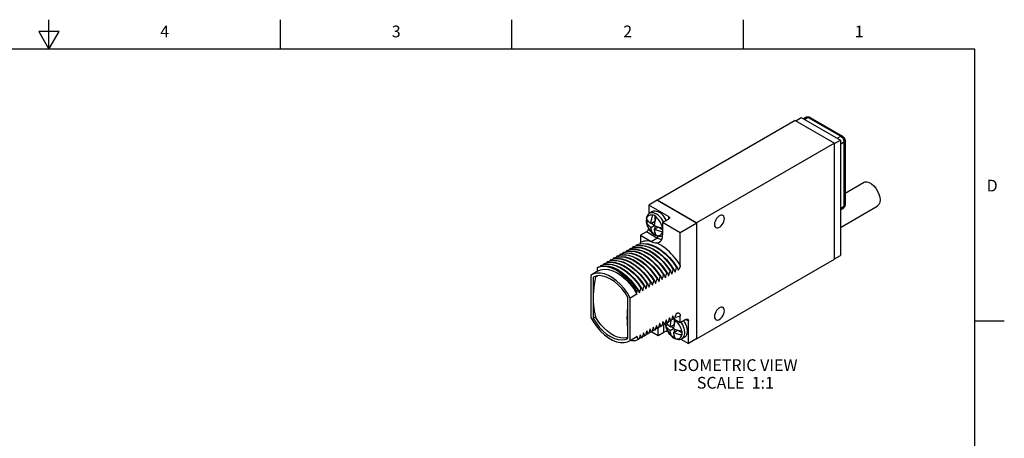
# Model space of a CAD drawing. Units: inches. Extents: x 0.4 to 16.6, y 0.6 to 10.4.
# Drawn here: x 8.3 to 16.6, y 6.8 to 10.4 of the extents above; entities that cross this region are included whole.
import ezdxf

# ---------------------------------------------------------------- set-up
doc = ezdxf.new("R2010")
doc.units = ezdxf.units.IN
doc.header["$LTSCALE"] = 0.935
doc.header["$MEASUREMENT"] = 0
doc.layers.get('0').update_dxf_attribs({"linetype": 'CONTINUOUS'})
for name, color, linetype in [('02___PRT_ALL_AXES', 7, 'CONTINUOUS'), ('AXIS', 7, 'CONTINUOUS'), ('AXIS_COSMETIC_THREADS', 7, 'CONTINUOUS'), ('NOTES', 7, 'CONTINUOUS')]:
    doc.layers.add(name, color=color, linetype=linetype)
doc.styles.add('TEXTSTYLE_2', font='txt', dxfattribs={"width": 0.8})

msp = doc.modelspace()

# ---------------------------------------------------------------- linework, layer by layer
at = {"color": 2, "linetype": 'CONTINUOUS'}
for p, q in [((8.5, 10.112), (8.5, 10.362)), ((10.47, 10.112), (10.47, 10.362)), ((12.44, 10.112), (12.44, 10.362)), ((14.41, 10.112), (14.41, 10.362)), ((8.4134, 10.262), (8.5, 10.112)), ((8.5866, 10.262), (8.4134, 10.262)), ((8.5, 10.112), (8.5866, 10.262)), ((16.38, 10.112), (0.62, 10.112)), ((16.38, 0.887), (16.38, 10.112)), ((16.38, 7.7995), (16.63, 7.7995))]:
    msp.add_line(p, q, dxfattribs=at)
at = {"color": 7, "linetype": 'CONTINUOUS'}
for p, q in [((14.8514, 9.5039), (13.6776, 8.8262)), ((14.8514, 9.5039), (15.1851, 9.3112)), ((14.8549, 9.5019), (14.9009, 9.5284)), ((14.9009, 9.5284), (15.2346, 9.3357)), ((14.9767, 9.5307), (15.2524, 9.3715)), ((15.1851, 9.3112), (14.0113, 8.6336)), ((15.1851, 9.3072), (15.2346, 9.3357)), ((15.1851, 8.3233), (15.1851, 9.3112)), ((15.2346, 9.3357), (15.2346, 8.3559)), ((15.2745, 9.3333), (15.2745, 8.7862)), ((14.0127, 8.6303), (13.6762, 8.8246)), ((13.6776, 8.8262), (13.6776, 8.8238)), ((13.6776, 8.8262), (14.0113, 8.6336)), ((13.6055, 8.7838), (13.6055, 8.7104)), ((13.7716, 8.6879), (13.6055, 8.7838)), ((13.6367, 8.7296), (13.6134, 8.7162)), ((13.5835, 8.6496), (13.5854, 8.6339)), ((13.5837, 8.648), (13.585, 8.6364)), ((13.585, 8.6364), (13.601, 8.6457)), ((13.5852, 8.6358), (13.585, 8.6364)), ((13.6224, 8.627), (13.6564, 8.6466)), ((13.6564, 8.6931), (13.6564, 8.6466)), ((13.7221, 8.6348), (13.7716, 8.6634)), ((14.0113, 8.6336), (14.0113, 8.6311)), ((13.5842, 8.5552), (13.5347, 8.5266)), ((13.6224, 8.5944), (13.6507, 8.6107)), ((13.6281, 8.6303), (13.6513, 8.6169)), ((13.6314, 8.5487), (13.6432, 8.5384)), ((13.6401, 8.5409), (13.6561, 8.5502)), ((13.6507, 8.578), (13.6846, 8.5976)), ((13.6564, 8.6081), (13.6564, 8.5813)), ((13.6846, 8.5976), (13.7221, 8.576)), ((14.0127, 8.6303), (13.8713, 8.5486)), ((13.8713, 8.2722), (13.8713, 8.5486)), ((14.0127, 7.6472), (14.0127, 8.6303)), ((13.5347, 8.5266), (13.5347, 8.4665)), ((13.5347, 8.5266), (13.6241, 8.475)), ((13.6245, 8.4747), (13.6241, 8.475)), ((13.6394, 8.5417), (13.6388, 8.5425)), ((13.6401, 8.5409), (13.6394, 8.5417)), ((13.6432, 8.5384), (13.6559, 8.5299)), ((13.6495, 8.534), (13.6543, 8.5311)), ((13.6637, 8.5264), (13.6684, 8.5246)), ((13.3869, 8.3796), (13.3849, 8.373)), ((13.3904, 8.3816), (13.3869, 8.3796)), ((13.4145, 8.3955), (13.4125, 8.3889)), ((13.418, 8.3975), (13.4145, 8.3955)), ((13.4421, 8.4114), (13.44, 8.4049)), ((13.4456, 8.4135), (13.4421, 8.4114)), ((13.4696, 8.4273), (13.4676, 8.4208)), ((13.4732, 8.4294), (13.4696, 8.4273)), ((13.4972, 8.4433), (13.4952, 8.4367)), ((13.5007, 8.4453), (13.4972, 8.4433)), ((13.249, 8.3), (13.247, 8.2934)), ((13.2525, 8.302), (13.249, 8.3)), ((13.2766, 8.3159), (13.2746, 8.3093)), ((13.2801, 8.3179), (13.2766, 8.3159)), ((13.3042, 8.3318), (13.3021, 8.3253)), ((13.3077, 8.3339), (13.3042, 8.3318)), ((13.3317, 8.3477), (13.3297, 8.3412)), ((13.3353, 8.3498), (13.3317, 8.3477)), ((13.3593, 8.3637), (13.3573, 8.3571)), ((13.3629, 8.3657), (13.3593, 8.3637)), ((14.0113, 7.6456), (15.1851, 8.3233)), ((15.1851, 8.3274), (15.2346, 8.3559)), ((13.1728, 8.2234), (13.1163, 8.1908)), ((13.167, 8.2526), (13.1838, 8.2591)), ((13.1698, 8.2542), (13.167, 8.2526)), ((13.167, 8.2201), (13.167, 8.2526)), ((13.1698, 8.2542), (13.1995, 8.2641)), ((13.1838, 8.2591), (13.2017, 8.2631)), ((13.1939, 8.2681), (13.1918, 8.2616)), ((13.1974, 8.2702), (13.1939, 8.2681)), ((13.1995, 8.2641), (13.2322, 8.267)), ((13.2214, 8.284), (13.2194, 8.2775)), ((13.225, 8.2861), (13.2214, 8.284)), ((13.7851, 8.2208), (13.7887, 8.2229)), ((13.8127, 8.2368), (13.8162, 8.2388)), ((13.8258, 8.2185), (13.829, 8.2134)), ((13.829, 8.2134), (13.8283, 8.213)), ((13.8403, 8.2527), (13.8438, 8.2547)), ((13.1163, 8.1908), (13.1105, 8.1872)), ((13.1105, 8.1872), (13.1105, 7.8258)), ((13.1303, 8.17), (13.1303, 7.8201)), ((13.1503, 8.1734), (13.1705, 8.1816)), ((13.1629, 8.1807), (13.1503, 8.1734)), ((13.6472, 8.1412), (13.6508, 8.1433)), ((13.6748, 8.1572), (13.6783, 8.1592)), ((13.6879, 8.1389), (13.6911, 8.1338)), ((13.6911, 8.1338), (13.6904, 8.1333)), ((13.7024, 8.1731), (13.7059, 8.1751)), ((13.7155, 8.1548), (13.7187, 8.1497)), ((13.7187, 8.1497), (13.718, 8.1493)), ((13.73, 8.189), (13.7335, 8.191)), ((13.743, 8.1707), (13.7462, 8.1656)), ((13.7462, 8.1656), (13.7455, 8.1652)), ((13.7575, 8.2049), (13.7611, 8.207)), ((13.7706, 8.1867), (13.7738, 8.1815)), ((13.7738, 8.1815), (13.7731, 8.1811)), ((13.7982, 8.2026), (13.8014, 8.1974)), ((13.8014, 8.1974), (13.8007, 8.197)), ((13.4758, 8.071), (13.5036, 8.0255)), ((13.5093, 8.0616), (13.5129, 8.0637)), ((13.5369, 8.0775), (13.5405, 8.0796)), ((13.55, 8.0593), (13.5532, 8.0541)), ((13.5532, 8.0541), (13.5525, 8.0537)), ((13.5645, 8.0935), (13.568, 8.0955)), ((13.5776, 8.0752), (13.5808, 8.0701)), ((13.5808, 8.0701), (13.5801, 8.0697)), ((13.5921, 8.1094), (13.5956, 8.1114)), ((13.6051, 8.0911), (13.6084, 8.086)), ((13.6084, 8.086), (13.6076, 8.0856)), ((13.6197, 8.1253), (13.6232, 8.1274)), ((13.6327, 8.107), (13.6359, 8.1019)), ((13.6359, 8.1019), (13.6352, 8.1015)), ((13.6603, 8.123), (13.6635, 8.1178)), ((13.6635, 8.1178), (13.6628, 8.1174)), ((13.4273, 7.6487), (13.4273, 7.9985)), ((13.5036, 8.0255), (13.4471, 7.9929)), ((13.4471, 7.6315), (13.4471, 7.9929)), ((13.5036, 8.0255), (13.5036, 8.0421)), ((13.5224, 8.0434), (13.5256, 8.0382)), ((13.5256, 8.0382), (13.5249, 8.0378)), ((13.1303, 7.8201), (13.1502, 7.8316)), ((13.7528, 7.808), (13.7521, 7.8076)), ((13.7924, 7.7981), (13.7704, 7.791)), ((13.7804, 7.8239), (13.7797, 7.8235)), ((13.796, 7.8001), (13.7924, 7.7981)), ((13.7957, 7.7973), (13.7987, 7.8071)), ((13.82, 7.814), (13.798, 7.8069)), ((13.808, 7.8398), (13.8073, 7.8394)), ((13.8713, 7.7819), (13.8173, 7.8131)), ((13.8235, 7.816), (13.82, 7.814)), ((13.8204, 7.8113), (13.8204, 7.7681)), ((13.8501, 7.8642), (13.8348, 7.8553)), ((13.8443, 7.8606), (13.8349, 7.8552)), ((13.8713, 7.7819), (13.8713, 7.842)), ((13.9208, 7.8105), (13.8713, 7.7819)), ((13.942, 7.6064), (13.942, 7.7983)), ((13.5874, 7.7125), (13.5866, 7.712)), ((13.6149, 7.7284), (13.6142, 7.728)), ((13.6545, 7.7184), (13.6325, 7.7114)), ((13.6425, 7.7443), (13.6418, 7.7439)), ((13.6581, 7.7205), (13.6545, 7.7184)), ((13.6821, 7.7344), (13.6601, 7.7273)), ((13.6701, 7.7602), (13.6694, 7.7598)), ((13.6857, 7.7364), (13.6821, 7.7344)), ((13.7097, 7.7503), (13.6877, 7.7432)), ((13.6977, 7.7761), (13.697, 7.7757)), ((13.7132, 7.7523), (13.7097, 7.7503)), ((13.7373, 7.7662), (13.7151, 7.7586)), ((13.7252, 7.7921), (13.7245, 7.7917)), ((13.7408, 7.7683), (13.7373, 7.7662)), ((13.7648, 7.7821), (13.7428, 7.775)), ((13.7476, 7.7766), (13.7475, 7.771)), ((13.7475, 7.771), (13.7494, 7.7554)), ((13.7478, 7.7766), (13.7478, 7.7694)), ((13.7478, 7.7694), (13.749, 7.7579)), ((13.749, 7.7579), (13.7651, 7.7671)), ((13.7492, 7.7572), (13.749, 7.7579)), ((13.7684, 7.7842), (13.7648, 7.7821)), ((13.7865, 7.7485), (13.8204, 7.7681)), ((13.7865, 7.7158), (13.8148, 7.7321)), ((13.7921, 7.7517), (13.8154, 7.7383)), ((13.8148, 7.6995), (13.8487, 7.7191)), ((13.8204, 7.7296), (13.8204, 7.7027)), ((13.8487, 7.7191), (13.8889, 7.6959)), ((13.4412, 7.6279), (13.4471, 7.6315)), ((13.4568, 7.6275), (13.4415, 7.6298)), ((13.4471, 7.6315), (13.5036, 7.6641)), ((13.4978, 7.6605), (13.4472, 7.6313)), ((13.5036, 7.6641), (13.4978, 7.6605)), ((13.5039, 7.6643), (13.5036, 7.6633)), ((13.5036, 7.6633), (13.5036, 7.6641)), ((13.5046, 7.6647), (13.5039, 7.6643)), ((13.5084, 7.6563), (13.5046, 7.6647)), ((13.5202, 7.6409), (13.5167, 7.6388)), ((13.5442, 7.6548), (13.5222, 7.6477)), ((13.5322, 7.6806), (13.5315, 7.6802)), ((13.5478, 7.6568), (13.5442, 7.6548)), ((13.5718, 7.6707), (13.5498, 7.6636)), ((13.5598, 7.6965), (13.5591, 7.6961)), ((13.5753, 7.6727), (13.5718, 7.6707)), ((13.5994, 7.6866), (13.5773, 7.6795)), ((13.6029, 7.6886), (13.5994, 7.6866)), ((13.627, 7.7025), (13.6049, 7.6954)), ((13.6305, 7.7046), (13.627, 7.7025)), ((13.6839, 7.6738), (13.7334, 7.7023)), ((13.7954, 7.6702), (13.8073, 7.6598)), ((13.8035, 7.6631), (13.8029, 7.664)), ((13.8042, 7.6624), (13.8035, 7.6631)), ((13.8042, 7.6624), (13.8202, 7.6716)), ((13.8073, 7.6598), (13.82, 7.6513)), ((13.8136, 7.6555), (13.8183, 7.6525)), ((13.8278, 7.6478), (13.8325, 7.646)), ((13.8786, 7.643), (13.942, 7.6064)), ((13.9108, 7.6606), (13.8875, 7.6471)), ((14.0106, 7.646), (14.0113, 7.6456)), ((14.0113, 7.6464), (14.0113, 7.6456))]:
    msp.add_line(p, q, dxfattribs=at)
at = {"color": 9, "linetype": 'CONTINUOUS'}
for p, q in [((14.9306, 9.5113), (14.9617, 9.5292)), ((14.9617, 9.5292), (15.2374, 9.37)), ((15.2063, 9.3521), (15.2374, 9.37)), ((15.2346, 9.3031), (15.2657, 9.321)), ((15.2657, 9.321), (15.2657, 8.774)), ((15.2346, 8.756), (15.2657, 8.774)), ((13.7716, 8.6879), (13.7716, 8.6634)), ((13.674, 8.5033), (13.5842, 8.5552)), ((13.6044, 8.5839), (13.5979, 8.5964)), ((13.6119, 8.5721), (13.6044, 8.5839)), ((13.6245, 8.4747), (13.674, 8.5033)), ((13.8443, 7.8606), (13.8501, 7.8642)), ((13.9208, 7.8105), (13.942, 7.7983)), ((13.7334, 7.7023), (13.7334, 7.7649)), ((13.7684, 7.7054), (13.7619, 7.7178)), ((13.7759, 7.6936), (13.7684, 7.7054))]:
    msp.add_line(p, q, dxfattribs=at)
at = {"color": 7, "linetype": 'CONTINUOUS'}
for points in [[(14.9417, 9.5312), (14.948, 9.5341), (14.955, 9.5355), (14.9622, 9.5355), (14.9695, 9.5339), (14.9767, 9.5307)], [(15.2524, 9.3715), (15.2598, 9.3661), (15.2661, 9.3589), (15.2707, 9.3508), (15.2736, 9.3421), (15.2745, 9.3333)], [(13.6134, 8.7162), (13.6046, 8.7098), (13.5969, 8.7014), (13.5907, 8.691), (13.5861, 8.6787)], [(13.6367, 8.7296), (13.6388, 8.7308), (13.6479, 8.7339), (13.658, 8.7348), (13.6688, 8.7334), (13.6801, 8.7299), (13.6917, 8.7242)], [(13.7536, 8.6529), (13.7525, 8.6553), (13.7446, 8.6697), (13.7355, 8.6833), (13.7255, 8.6958), (13.7146, 8.707), (13.7033, 8.7165), (13.6917, 8.7242)], [(15.2745, 8.7862), (15.2737, 8.7785), (15.2715, 8.7715), (15.268, 8.7652), (15.2632, 8.7599), (15.2574, 8.7557)], [(13.5861, 8.6787), (13.5837, 8.6647), (13.5835, 8.6496)], [(13.585, 8.6691), (13.5837, 8.659), (13.5837, 8.648)], [(13.585, 8.6691), (13.5853, 8.6681), (13.5857, 8.6671)], [(13.5857, 8.6345), (13.5854, 8.6351), (13.5852, 8.6358)], [(13.5854, 8.6339), (13.5892, 8.6182), (13.5948, 8.6028), (13.602, 8.5879), (13.6106, 8.5737), (13.6204, 8.5606), (13.6314, 8.5487)], [(13.5857, 8.6671), (13.5897, 8.6602), (13.5939, 8.6541), (13.5983, 8.6486)], [(13.6224, 8.5944), (13.6186, 8.5972), (13.6148, 8.6001), (13.6109, 8.6034), (13.6069, 8.607), (13.6027, 8.6112), (13.5983, 8.616), (13.5939, 8.6214), (13.5897, 8.6276), (13.5857, 8.6345)], [(13.5983, 8.6486), (13.6027, 8.6438), (13.6069, 8.6397), (13.6109, 8.636), (13.6148, 8.6328), (13.6186, 8.6298), (13.6224, 8.627)], [(13.6224, 8.627), (13.6229, 8.6319), (13.6235, 8.6375), (13.6244, 8.6436), (13.6256, 8.6505), (13.6271, 8.6581), (13.6291, 8.6665), (13.6316, 8.6758), (13.6348, 8.6862), (13.6388, 8.6978)], [(13.6388, 8.6978), (13.6392, 8.6988), (13.6397, 8.6999), (13.6401, 8.7009)], [(13.6543, 8.6944), (13.6495, 8.697), (13.6448, 8.6991), (13.6401, 8.7009)], [(13.6671, 8.6814), (13.6631, 8.6699), (13.6599, 8.6595), (13.6574, 8.6502), (13.6554, 8.6418), (13.6539, 8.6342), (13.6527, 8.6273), (13.6518, 8.6211), (13.6512, 8.6156), (13.6507, 8.6107)], [(13.6684, 8.6846), (13.6637, 8.6882), (13.659, 8.6915), (13.6543, 8.6944)], [(13.6684, 8.6846), (13.6677, 8.683), (13.6671, 8.6814)], [(13.7716, 8.6879), (13.7764, 8.6843), (13.7794, 8.6801), (13.7804, 8.6756)], [(13.7804, 8.6756), (13.7794, 8.6711), (13.7764, 8.6669), (13.7716, 8.6634)], [(13.5842, 8.5552), (13.5897, 8.5592), (13.5948, 8.5646), (13.5992, 8.571), (13.6026, 8.578), (13.6044, 8.584)], [(13.6388, 8.5425), (13.6348, 8.5494), (13.6316, 8.5562), (13.6291, 8.5626), (13.6271, 8.5687), (13.6256, 8.5746), (13.6244, 8.5801), (13.6235, 8.5852), (13.6229, 8.59), (13.6224, 8.5944)], [(13.6507, 8.6107), (13.6556, 8.6085), (13.6607, 8.6063), (13.6663, 8.6041), (13.6726, 8.6017), (13.6798, 8.5993), (13.6881, 8.5968), (13.6976, 8.5942), (13.7082, 8.5918), (13.7202, 8.5895)], [(13.6507, 8.578), (13.6512, 8.5737), (13.6518, 8.5689), (13.6527, 8.5637), (13.6539, 8.5582), (13.6554, 8.5524)], [(13.7202, 8.5569), (13.7082, 8.5591), (13.6976, 8.5616), (13.6881, 8.5641), (13.6798, 8.5666), (13.6726, 8.5691), (13.6663, 8.5714), (13.6607, 8.5736), (13.6556, 8.5758), (13.6507, 8.578)], [(13.6554, 8.5524), (13.6574, 8.5463), (13.6599, 8.5398), (13.6631, 8.5331), (13.6671, 8.5262)], [(13.7202, 8.5895), (13.7213, 8.5893), (13.7221, 8.5892)], [(13.7221, 8.5566), (13.7218, 8.5566), (13.7202, 8.5569)], [(13.5336, 8.4555), (13.534, 8.4572), (13.5347, 8.4665)], [(13.6245, 8.4747), (13.6356, 8.4689), (13.6466, 8.4646), (13.6576, 8.4622), (13.6682, 8.4614)], [(13.6401, 8.5409), (13.6448, 8.5373), (13.6495, 8.534)], [(13.6543, 8.5311), (13.659, 8.5285), (13.6637, 8.5264)], [(13.6559, 8.5299), (13.6684, 8.5238), (13.6808, 8.5199), (13.6927, 8.5184), (13.7038, 8.5189), (13.7141, 8.5214), (13.7217, 8.5249)], [(13.6671, 8.5262), (13.6675, 8.5256), (13.6679, 8.5251), (13.6684, 8.5246)], [(13.6682, 8.4614), (13.6814, 8.463), (13.6935, 8.4679)], [(13.6935, 8.4679), (13.7032, 8.4754), (13.7113, 8.4858), (13.7173, 8.4988), (13.7209, 8.514), (13.7221, 8.5311)], [(13.3869, 8.3796), (13.4166, 8.3895), (13.4493, 8.3924), (13.4844, 8.3883), (13.521, 8.3772), (13.5584, 8.3595), (13.5959, 8.3355), (13.6325, 8.3057), (13.6676, 8.2709), (13.7003, 8.2317), (13.73, 8.189)], [(13.3904, 8.3816), (13.4201, 8.3915), (13.4528, 8.3944)], [(13.4145, 8.3955), (13.4442, 8.4054), (13.4769, 8.4083), (13.5119, 8.4042), (13.5486, 8.3931), (13.586, 8.3754), (13.6234, 8.3514), (13.6601, 8.3216), (13.6951, 8.2868), (13.7279, 8.2476), (13.7575, 8.2049)], [(13.418, 8.3975), (13.4477, 8.4074), (13.4804, 8.4103)], [(13.4421, 8.4114), (13.4717, 8.4213), (13.5045, 8.4242), (13.5395, 8.4201), (13.5761, 8.409), (13.6136, 8.3913), (13.651, 8.3673), (13.6877, 8.3376), (13.7227, 8.3027), (13.7554, 8.2635), (13.7851, 8.2208)], [(13.4456, 8.4135), (13.4753, 8.4233), (13.508, 8.4263)], [(13.4528, 8.3944), (13.4879, 8.3903), (13.5245, 8.3792), (13.562, 8.3615), (13.5994, 8.3375), (13.636, 8.3078), (13.6711, 8.2729), (13.7038, 8.2337), (13.7335, 8.191)], [(13.4696, 8.4273), (13.4993, 8.4372), (13.532, 8.4401), (13.5671, 8.436), (13.6037, 8.425), (13.6412, 8.4072), (13.6786, 8.3832), (13.7152, 8.3535), (13.7503, 8.3186), (13.783, 8.2794), (13.8127, 8.2368)], [(13.4732, 8.4294), (13.5029, 8.4393), (13.5356, 8.4422), (13.5706, 8.4381)], [(13.4804, 8.4103), (13.5155, 8.4062), (13.5521, 8.3952), (13.5895, 8.3774), (13.627, 8.3534), (13.6636, 8.3237), (13.6987, 8.2888), (13.7314, 8.2496), (13.7611, 8.207)], [(13.4972, 8.4433), (13.5269, 8.4531), (13.5596, 8.4561), (13.5947, 8.4519), (13.6313, 8.4409), (13.6687, 8.4232), (13.7062, 8.3992), (13.7428, 8.3694), (13.7779, 8.3345), (13.8106, 8.2953), (13.8403, 8.2527)], [(13.5007, 8.4453), (13.5304, 8.4552), (13.5631, 8.4581), (13.5982, 8.454), (13.6348, 8.4429), (13.6723, 8.4252), (13.7097, 8.4012), (13.7463, 8.3714), (13.7814, 8.3366), (13.8141, 8.2974), (13.8438, 8.2547)], [(13.508, 8.4263), (13.543, 8.4221), (13.5797, 8.4111), (13.6171, 8.3934), (13.6546, 8.3694), (13.6912, 8.3396), (13.7262, 8.3047), (13.759, 8.2655), (13.7887, 8.2229)], [(13.5706, 8.4381), (13.6073, 8.427), (13.6447, 8.4093), (13.6821, 8.3853), (13.7188, 8.3555), (13.7538, 8.3207), (13.7865, 8.2815), (13.8162, 8.2388)], [(13.2214, 8.284), (13.2511, 8.2939), (13.2838, 8.2968), (13.3189, 8.2927), (13.3555, 8.2817), (13.393, 8.264), (13.4304, 8.2399), (13.467, 8.2102), (13.5021, 8.1753), (13.5348, 8.1361), (13.5645, 8.0935)], [(13.225, 8.2861), (13.2547, 8.296), (13.2874, 8.2989)], [(13.249, 8.3), (13.2787, 8.3098), (13.3114, 8.3128), (13.3465, 8.3086), (13.3831, 8.2976), (13.4205, 8.2799), (13.458, 8.2559), (13.4946, 8.2261), (13.5297, 8.1912), (13.5624, 8.1521), (13.5921, 8.1094)], [(13.2525, 8.302), (13.2822, 8.3119), (13.315, 8.3148)], [(13.2766, 8.3159), (13.3063, 8.3258), (13.339, 8.3287), (13.374, 8.3246), (13.4107, 8.3135), (13.4481, 8.2958), (13.4856, 8.2718), (13.5222, 8.242), (13.5572, 8.2072), (13.59, 8.168), (13.6197, 8.1253)], [(13.2801, 8.3179), (13.3098, 8.3278), (13.3425, 8.3307)], [(13.2874, 8.2989), (13.3224, 8.2948), (13.3591, 8.2837), (13.3965, 8.266), (13.4339, 8.242), (13.4706, 8.2122), (13.5056, 8.1774), (13.5383, 8.1382), (13.568, 8.0955)], [(13.3042, 8.3318), (13.3339, 8.3417), (13.3666, 8.3446), (13.4016, 8.3405), (13.4383, 8.3294), (13.4757, 8.3117), (13.5131, 8.2877), (13.5498, 8.2579), (13.5848, 8.2231), (13.6175, 8.1839), (13.6472, 8.1412)], [(13.3077, 8.3339), (13.3374, 8.3437), (13.3701, 8.3466)], [(13.315, 8.3148), (13.35, 8.3107), (13.3866, 8.2996), (13.4241, 8.2819), (13.4615, 8.2579), (13.4982, 8.2281), (13.5332, 8.1933), (13.5659, 8.1541), (13.5956, 8.1114)], [(13.3317, 8.3477), (13.3614, 8.3576), (13.3941, 8.3605), (13.4292, 8.3564), (13.4658, 8.3454), (13.5033, 8.3276), (13.5407, 8.3036), (13.5774, 8.2739), (13.6124, 8.239), (13.6451, 8.1998), (13.6748, 8.1572)], [(13.3353, 8.3498), (13.365, 8.3597), (13.3977, 8.3626)], [(13.3425, 8.3307), (13.3776, 8.3266), (13.4142, 8.3156), (13.4517, 8.2978), (13.4891, 8.2738), (13.5257, 8.2441), (13.5608, 8.2092), (13.5935, 8.17), (13.6232, 8.1274)], [(13.3593, 8.3637), (13.389, 8.3735), (13.4217, 8.3764), (13.4568, 8.3723), (13.4934, 8.3613), (13.5309, 8.3436), (13.5683, 8.3196), (13.6049, 8.2898), (13.64, 8.2549), (13.6727, 8.2157), (13.7024, 8.1731)], [(13.3629, 8.3657), (13.3925, 8.3756), (13.4253, 8.3785)], [(13.3701, 8.3466), (13.4052, 8.3425), (13.4418, 8.3315), (13.4792, 8.3138), (13.5167, 8.2898), (13.5533, 8.26), (13.5884, 8.2251), (13.6211, 8.1859), (13.6508, 8.1433)], [(13.3977, 8.3626), (13.4327, 8.3584), (13.4694, 8.3474), (13.5068, 8.3297), (13.5442, 8.3057), (13.5809, 8.2759), (13.6159, 8.241), (13.6487, 8.2019), (13.6783, 8.1592)], [(13.4253, 8.3785), (13.4603, 8.3744), (13.497, 8.3633), (13.5344, 8.3456), (13.5718, 8.3216), (13.6085, 8.2918), (13.6435, 8.257), (13.6762, 8.2178), (13.7059, 8.1751)], [(13.1729, 8.2235), (13.1949, 8.2331), (13.2266, 8.2385), (13.2612, 8.236), (13.2977, 8.2255), (13.3353, 8.2073), (13.3729, 8.1821), (13.4095, 8.1503), (13.4441, 8.1129), (13.4758, 8.071)], [(13.1939, 8.2681), (13.2235, 8.278), (13.2563, 8.2809), (13.2913, 8.2768), (13.328, 8.2658), (13.3654, 8.248), (13.4028, 8.224), (13.4395, 8.1943), (13.4745, 8.1594), (13.5072, 8.1202), (13.5369, 8.0775)], [(13.1974, 8.2702), (13.2271, 8.28), (13.2598, 8.283)], [(13.2017, 8.2631), (13.2342, 8.2648), (13.2688, 8.2597), (13.3049, 8.248), (13.3416, 8.23), (13.3783, 8.2059), (13.4141, 8.1764), (13.4483, 8.142), (13.4803, 8.1035), (13.5093, 8.0616)], [(13.2017, 8.2631), (13.2348, 8.2629), (13.27, 8.2557), (13.3063, 8.2416), (13.3428, 8.221), (13.3791, 8.1943), (13.414, 8.1623), (13.4468, 8.1258), (13.4769, 8.0854), (13.5036, 8.0421)], [(13.2322, 8.267), (13.2673, 8.2629), (13.3039, 8.2519), (13.3413, 8.2342), (13.3788, 8.2101), (13.4154, 8.1804), (13.4505, 8.1455), (13.4832, 8.1063), (13.5129, 8.0637)], [(13.2598, 8.283), (13.2949, 8.2788), (13.3315, 8.2678), (13.3689, 8.2501), (13.4064, 8.2261), (13.443, 8.1963), (13.4781, 8.1614), (13.5108, 8.1223), (13.5405, 8.0796)], [(13.7738, 8.1815), (13.7773, 8.1941), (13.7811, 8.2072), (13.7851, 8.2208)], [(13.7887, 8.2229), (13.7929, 8.214), (13.7969, 8.2054), (13.8007, 8.197)], [(13.8014, 8.1974), (13.8049, 8.21), (13.8087, 8.2231), (13.8127, 8.2368)], [(13.8162, 8.2388), (13.8205, 8.2299), (13.8245, 8.2213), (13.8283, 8.213)], [(13.829, 8.2134), (13.8325, 8.226), (13.8363, 8.2391), (13.8403, 8.2527)], [(13.8438, 8.2547), (13.8479, 8.2462), (13.8518, 8.2379), (13.8554, 8.2298)], [(13.8713, 8.2722), (13.8706, 8.2634), (13.8688, 8.2549), (13.8662, 8.2472), (13.863, 8.2403), (13.8593, 8.2345), (13.8554, 8.2298)], [(13.4471, 7.9929), (13.4219, 8.0343), (13.3936, 8.0729), (13.3626, 8.108), (13.3299, 8.1386), (13.2959, 8.164), (13.2616, 8.1839), (13.2277, 8.1975), (13.1949, 8.2048), (13.164, 8.2055), (13.1356, 8.1996), (13.1163, 8.1908)], [(13.246, 8.1703), (13.214, 8.18), (13.1836, 8.1832), (13.1555, 8.1798), (13.1303, 8.17)], [(13.1503, 8.1734), (13.1442, 8.1398), (13.1395, 8.1085), (13.136, 8.0788), (13.1335, 8.0499), (13.132, 8.0211), (13.1315, 7.9917)], [(13.4273, 7.9985), (13.4021, 8.0374), (13.3739, 8.0733), (13.3435, 8.1052), (13.3115, 8.1324), (13.2788, 8.1543), (13.246, 8.1703)], [(13.6359, 8.1019), (13.6395, 8.1145), (13.6432, 8.1276), (13.6472, 8.1412)], [(13.6508, 8.1433), (13.655, 8.1344), (13.659, 8.1258), (13.6628, 8.1174)], [(13.6635, 8.1178), (13.667, 8.1304), (13.6708, 8.1435), (13.6748, 8.1572)], [(13.6783, 8.1592), (13.6826, 8.1503), (13.6866, 8.1417), (13.6904, 8.1333)], [(13.6911, 8.1338), (13.6946, 8.1463), (13.6984, 8.1595), (13.7024, 8.1731)], [(13.7059, 8.1751), (13.7102, 8.1663), (13.7142, 8.1576), (13.718, 8.1493)], [(13.7187, 8.1497), (13.7222, 8.1623), (13.726, 8.1754), (13.73, 8.189)], [(13.7335, 8.191), (13.7377, 8.1822), (13.7418, 8.1736), (13.7455, 8.1652)], [(13.7462, 8.1656), (13.7498, 8.1782), (13.7535, 8.1913), (13.7575, 8.2049)], [(13.7611, 8.207), (13.7653, 8.1981), (13.7693, 8.1895), (13.7731, 8.1811)], [(13.5036, 8.0421), (13.5064, 8.0517), (13.5093, 8.0616)], [(13.5129, 8.0637), (13.5171, 8.0548), (13.5211, 8.0462), (13.5249, 8.0378)], [(13.5256, 8.0382), (13.5291, 8.0508), (13.5329, 8.0639), (13.5369, 8.0775)], [(13.5405, 8.0796), (13.5447, 8.0707), (13.5487, 8.0621), (13.5525, 8.0537)], [(13.5532, 8.0541), (13.5567, 8.0667), (13.5605, 8.0798), (13.5645, 8.0935)], [(13.568, 8.0955), (13.5723, 8.0867), (13.5763, 8.078), (13.5801, 8.0697)], [(13.5808, 8.0701), (13.5843, 8.0827), (13.5881, 8.0958), (13.5921, 8.1094)], [(13.5956, 8.1114), (13.5999, 8.1026), (13.6039, 8.094), (13.6076, 8.0856)], [(13.6084, 8.086), (13.6119, 8.0986), (13.6156, 8.1117), (13.6197, 8.1253)], [(13.6232, 8.1274), (13.6274, 8.1185), (13.6315, 8.1099), (13.6352, 8.1015)], [(13.1315, 7.9917), (13.132, 7.9629), (13.1335, 7.9358), (13.136, 7.9098), (13.1395, 7.8841), (13.1442, 7.8582), (13.1503, 7.8316)], [(13.4214, 7.8243), (13.4219, 7.8537), (13.4235, 7.8825), (13.4259, 7.9114), (13.4273, 7.9228)], [(13.1105, 7.8258), (13.1356, 7.7844), (13.164, 7.7457), (13.1949, 7.7107), (13.2277, 7.6801), (13.2616, 7.6546), (13.2959, 7.6348), (13.3299, 7.6211), (13.3626, 7.6138), (13.3936, 7.6132), (13.4219, 7.6191), (13.4412, 7.6279)], [(13.1303, 7.8201), (13.1555, 7.7812), (13.1836, 7.7454), (13.214, 7.7134), (13.246, 7.6862), (13.2788, 7.6644), (13.3115, 7.6484), (13.3435, 7.6387), (13.3739, 7.6355), (13.4021, 7.6388), (13.4273, 7.6487)], [(13.4273, 7.659), (13.418, 7.6552), (13.3933, 7.6515), (13.3667, 7.653), (13.3387, 7.6598), (13.3098, 7.6718), (13.2806, 7.6886), (13.2518, 7.71), (13.2237, 7.7355), (13.1971, 7.7647), (13.1725, 7.7969), (13.1503, 7.8316)], [(13.4273, 7.7326), (13.4259, 7.7424), (13.4235, 7.7684), (13.4219, 7.7955), (13.4214, 7.8243)], [(13.7521, 7.8076), (13.7486, 7.795), (13.7448, 7.7819), (13.7408, 7.7683)], [(13.7648, 7.7821), (13.7606, 7.791), (13.7566, 7.7996), (13.7528, 7.808)], [(13.7797, 7.8235), (13.7762, 7.8109), (13.7724, 7.7978), (13.7684, 7.7842)], [(13.7924, 7.7981), (13.7882, 7.8069), (13.7842, 7.8155), (13.7804, 7.8239)], [(13.7865, 7.7485), (13.7869, 7.7534), (13.7876, 7.7589), (13.7885, 7.7651), (13.7897, 7.772), (13.7912, 7.7795), (13.7932, 7.7879), (13.7957, 7.7973)], [(13.8073, 7.8394), (13.8037, 7.8268), (13.8, 7.8137), (13.796, 7.8001)], [(13.82, 7.814), (13.8158, 7.8228), (13.8117, 7.8314), (13.808, 7.8398)], [(13.8311, 7.8029), (13.8271, 7.7914), (13.8239, 7.781), (13.8214, 7.7716), (13.8195, 7.7632), (13.8179, 7.7556), (13.8168, 7.7488), (13.8159, 7.7426), (13.8152, 7.7371), (13.8148, 7.7321)], [(13.8348, 7.8553), (13.8313, 7.8427), (13.8275, 7.8296), (13.8235, 7.816)], [(13.8319, 7.8047), (13.8318, 7.8045), (13.8311, 7.8029)], [(13.8501, 7.8642), (13.8542, 7.8658), (13.8583, 7.8661), (13.8623, 7.8648), (13.8657, 7.8617), (13.8686, 7.857), (13.8706, 7.8504), (13.8713, 7.842)], [(13.9108, 7.6606), (13.9166, 7.6647), (13.9231, 7.672), (13.9282, 7.6812), (13.9316, 7.6921), (13.9333, 7.7043), (13.9333, 7.7177), (13.9316, 7.732), (13.9282, 7.7468), (13.9231, 7.7618), (13.9166, 7.7767), (13.9087, 7.7911), (13.9027, 7.8001)], [(13.9208, 7.8105), (13.9263, 7.8129), (13.9314, 7.8134), (13.9358, 7.812)], [(13.9358, 7.812), (13.9392, 7.8089), (13.9413, 7.8042), (13.942, 7.7983)], [(13.5866, 7.712), (13.5831, 7.6995), (13.5794, 7.6863), (13.5753, 7.6727)], [(13.5994, 7.6866), (13.5951, 7.6955), (13.5911, 7.7041), (13.5874, 7.7125)], [(13.6142, 7.728), (13.6107, 7.7154), (13.6069, 7.7023), (13.6029, 7.6886)], [(13.627, 7.7025), (13.6227, 7.7114), (13.6187, 7.72), (13.6149, 7.7284)], [(13.6418, 7.7439), (13.6383, 7.7313), (13.6345, 7.7182), (13.6305, 7.7046)], [(13.6545, 7.7184), (13.6503, 7.7273), (13.6463, 7.7359), (13.6425, 7.7443)], [(13.6694, 7.7598), (13.6659, 7.7472), (13.6621, 7.7341), (13.6581, 7.7205)], [(13.6821, 7.7344), (13.6779, 7.7432), (13.6739, 7.7518), (13.6701, 7.7602)], [(13.697, 7.7757), (13.6934, 7.7631), (13.6897, 7.75), (13.6857, 7.7364)], [(13.7097, 7.7503), (13.7054, 7.7591), (13.7014, 7.7678), (13.6977, 7.7761)], [(13.7245, 7.7917), (13.721, 7.7791), (13.7172, 7.766), (13.7132, 7.7523)], [(13.7373, 7.7662), (13.733, 7.7751), (13.729, 7.7837), (13.7252, 7.7921)], [(13.7498, 7.7559), (13.7495, 7.7566), (13.7492, 7.7572)], [(13.7494, 7.7554), (13.7533, 7.7397), (13.7589, 7.7243), (13.766, 7.7093), (13.7746, 7.6952), (13.7845, 7.6821), (13.7954, 7.6702)], [(13.7865, 7.7158), (13.7826, 7.7186), (13.7788, 7.7216), (13.775, 7.7248), (13.771, 7.7284), (13.7667, 7.7326), (13.7624, 7.7374), (13.758, 7.7429), (13.7537, 7.749), (13.7498, 7.7559)], [(13.7555, 7.7791), (13.758, 7.7755), (13.7624, 7.7701)], [(13.7624, 7.7701), (13.7667, 7.7653), (13.771, 7.7611), (13.775, 7.7575), (13.7788, 7.7542), (13.7826, 7.7513), (13.7865, 7.7485)], [(13.8029, 7.664), (13.7988, 7.6709), (13.7957, 7.6776), (13.7932, 7.684), (13.7912, 7.6902), (13.7897, 7.696), (13.7885, 7.7015), (13.7876, 7.7067), (13.7869, 7.7114), (13.7865, 7.7158)], [(13.8148, 7.7321), (13.8196, 7.7299), (13.8247, 7.7277), (13.8303, 7.7255), (13.8366, 7.7232), (13.8439, 7.7207), (13.8522, 7.7182), (13.8616, 7.7157), (13.8723, 7.7132), (13.8842, 7.711)], [(13.8842, 7.711), (13.8853, 7.7108), (13.8865, 7.7106), (13.8876, 7.7105)], [(13.8876, 7.6779), (13.8889, 7.688), (13.8889, 7.6989), (13.8876, 7.7105)], [(13.5167, 7.6388), (13.4883, 7.6297), (13.4568, 7.6275)], [(13.5036, 7.6633), (13.4868, 7.653), (13.4803, 7.6504)], [(13.5167, 7.6388), (13.5124, 7.6477), (13.5084, 7.6563)], [(13.5315, 7.6802), (13.528, 7.6676), (13.5242, 7.6545), (13.5202, 7.6409)], [(13.5442, 7.6548), (13.54, 7.6636), (13.536, 7.6722), (13.5322, 7.6806)], [(13.5591, 7.6961), (13.5555, 7.6835), (13.5518, 7.6704), (13.5478, 7.6568)], [(13.5718, 7.6707), (13.5676, 7.6795), (13.5635, 7.6882), (13.5598, 7.6965)], [(13.7685, 7.7054), (13.7624, 7.7068), (13.7547, 7.7074), (13.7469, 7.7068), (13.7397, 7.7051), (13.7334, 7.7023)], [(13.8042, 7.6624), (13.8088, 7.6587), (13.8136, 7.6555)], [(13.8842, 7.6783), (13.8723, 7.6806), (13.8616, 7.683), (13.8522, 7.6856), (13.8439, 7.6881), (13.8366, 7.6905), (13.8303, 7.6928), (13.8247, 7.6951), (13.8196, 7.6973), (13.8148, 7.6995)], [(13.8148, 7.6995), (13.8152, 7.6951), (13.8159, 7.6903), (13.8168, 7.6852), (13.8179, 7.6797), (13.8195, 7.6739)], [(13.8183, 7.6525), (13.8231, 7.65), (13.8278, 7.6478)], [(13.8195, 7.6739), (13.8214, 7.6677), (13.8239, 7.6613), (13.8271, 7.6546), (13.8311, 7.6477)], [(13.82, 7.6513), (13.8325, 7.6452), (13.8449, 7.6414), (13.8568, 7.6398), (13.8679, 7.6404), (13.8781, 7.6428), (13.8875, 7.6471)], [(13.8311, 7.6477), (13.8316, 7.6471), (13.832, 7.6465), (13.8325, 7.646)], [(13.8876, 7.6779), (13.8859, 7.678), (13.8842, 7.6783)]]:
    msp.add_lwpolyline(points, dxfattribs=at)
at = {"color": 9, "linetype": 'CONTINUOUS'}
for points in [[(14.9417, 9.5312), (14.946, 9.5328), (14.9509, 9.533), (14.9562, 9.5318), (14.9617, 9.5292)], [(14.9767, 9.5307), (14.9723, 9.5321), (14.9672, 9.5316), (14.9617, 9.5292)], [(15.2524, 9.3715), (15.2481, 9.3729), (15.2429, 9.3724), (15.2374, 9.37)], [(15.2374, 9.37), (15.243, 9.3662), (15.2483, 9.3613), (15.2532, 9.3555), (15.2574, 9.3489), (15.261, 9.3419), (15.2636, 9.3348), (15.2652, 9.3277), (15.2657, 9.321)], [(15.2745, 9.3333), (15.2735, 9.3288), (15.2705, 9.3246), (15.2657, 9.321)], [(13.6134, 8.7162), (13.6155, 8.7173), (13.6246, 8.7204), (13.6347, 8.7213), (13.6455, 8.72), (13.6568, 8.7164), (13.6684, 8.7107)], [(15.2657, 8.774), (15.2652, 8.7679), (15.2636, 8.7627), (15.261, 8.7586), (15.2574, 8.7557)], [(15.2745, 8.7862), (15.2735, 8.7817), (15.2705, 8.7776), (15.2657, 8.774)], [(13.5857, 8.6671), (13.5885, 8.6766), (13.5926, 8.6846), (13.5979, 8.6912), (13.6044, 8.6961), (13.6119, 8.6993), (13.6202, 8.7006), (13.6293, 8.7001), (13.6388, 8.6978)], [(13.5979, 8.5964), (13.5926, 8.6091), (13.5885, 8.6219), (13.5857, 8.6345)], [(13.7202, 8.5895), (13.7174, 8.6021), (13.7134, 8.6149), (13.708, 8.6276), (13.7015, 8.64), (13.694, 8.6519), (13.6857, 8.6628), (13.6766, 8.6728), (13.6671, 8.6814)], [(13.7302, 8.6395), (13.7292, 8.6418), (13.7213, 8.6562), (13.7122, 8.6698), (13.7022, 8.6823), (13.6913, 8.6935), (13.68, 8.703), (13.6684, 8.7107)], [(13.6388, 8.5425), (13.6293, 8.5512), (13.6202, 8.5611), (13.6119, 8.5721)], [(13.6671, 8.5262), (13.6766, 8.5239), (13.6857, 8.5234), (13.694, 8.5247), (13.7015, 8.5279), (13.708, 8.5328), (13.7134, 8.5393), (13.7174, 8.5474), (13.7202, 8.5569)], [(13.6241, 8.475), (13.6082, 8.4774), (13.5928, 8.4783), (13.5778, 8.4778), (13.5631, 8.4757), (13.5488, 8.472), (13.5347, 8.4665)], [(13.6888, 8.5189), (13.6846, 8.5127), (13.6795, 8.5073), (13.674, 8.5033)], [(13.7135, 8.4906), (13.7074, 8.4909), (13.691, 8.4953), (13.674, 8.5033)], [(13.8713, 8.2722), (13.8569, 8.2944), (13.8422, 8.3152), (13.8271, 8.3346), (13.8117, 8.3529), (13.7959, 8.37), (13.7795, 8.3862), (13.7623, 8.4017), (13.7442, 8.4165), (13.7254, 8.4301), (13.7063, 8.4422), (13.6871, 8.4527), (13.6682, 8.4614)], [(13.8279, 7.8307), (13.8282, 7.8308), (13.8429, 7.8328), (13.8573, 7.8365), (13.8713, 7.842)], [(13.8842, 7.711), (13.8815, 7.7235), (13.8774, 7.7363), (13.8721, 7.7491), (13.8656, 7.7615), (13.8581, 7.7733), (13.8497, 7.7843), (13.8407, 7.7942), (13.8311, 7.8029)], [(13.7619, 7.7178), (13.7566, 7.7305), (13.7525, 7.7433), (13.7498, 7.7559)], [(13.8875, 7.6471), (13.8933, 7.6513), (13.8998, 7.6586), (13.9049, 7.6677), (13.9083, 7.6786), (13.91, 7.6909), (13.91, 7.7043), (13.9083, 7.7186), (13.9049, 7.7334), (13.8998, 7.7484), (13.8933, 7.7632), (13.8854, 7.7777), (13.8794, 7.7866)], [(13.8029, 7.664), (13.7933, 7.6726), (13.7843, 7.6826), (13.7759, 7.6936)], [(13.8311, 7.6477), (13.8407, 7.6453), (13.8497, 7.6448), (13.8581, 7.6461), (13.8656, 7.6493), (13.8721, 7.6542), (13.8774, 7.6608), (13.8815, 7.6689), (13.8842, 7.6783)]]:
    msp.add_lwpolyline(points, dxfattribs=at)
at = {"layer": '02___PRT_ALL_AXES', "color": 7, "linetype": 'CONTINUOUS'}
for p, q in [((14.9188, 9.518), (14.9417, 9.5312)), ((15.2346, 8.7425), (15.2574, 8.7557))]:
    msp.add_line(p, q, dxfattribs=at)
at = {"layer": 'AXIS', "color": 7, "linetype": 'CONTINUOUS'}
for p, q in [((13.6762, 8.8246), (13.6055, 8.7838)), ((13.7221, 8.6348), (13.7221, 8.5311)), ((13.8713, 8.5486), (13.7221, 8.6348)), ((13.6839, 7.6738), (13.6839, 7.7354)), ((13.6305, 7.7046), (13.6839, 7.6738)), ((14.0127, 7.6472), (13.942, 7.6064))]:
    msp.add_line(p, q, dxfattribs=at)
for points in [[(15.4317, 8.9765), (15.4431, 8.981), (15.4607, 8.9815), (15.48, 8.9758), (15.4998, 8.9643), (15.5191, 8.9477), (15.5367, 8.9269), (15.5516, 8.9031), (15.5629, 8.8777), (15.5699, 8.8522), (15.5723, 8.8281)], [(15.5723, 8.8281), (15.5699, 8.8067), (15.5629, 8.7893), (15.5516, 8.777), (15.5482, 8.7748)]]:
    msp.add_lwpolyline(points, dxfattribs=at)
at = {"layer": 'AXIS_COSMETIC_THREADS', "color": 7, "linetype": 'CONTINUOUS'}
for p, q in [((15.2745, 8.8858), (15.4317, 8.9765)), ((15.2346, 8.5937), (15.5482, 8.7748))]:
    msp.add_line(p, q, dxfattribs=at)
for points in [[(14.2358, 8.6957), (14.2299, 8.698), (14.2208, 8.6983), (14.2109, 8.6953), (14.2007, 8.6894), (14.1907, 8.6809), (14.1817, 8.6702), (14.174, 8.6579), (14.1682, 8.6448), (14.1646, 8.6317), (14.1634, 8.6193)], [(14.1758, 8.5918), (14.1817, 8.5895), (14.1907, 8.5893), (14.2007, 8.5922), (14.2109, 8.5981), (14.2208, 8.6066), (14.2299, 8.6174), (14.2375, 8.6296), (14.2434, 8.6427), (14.247, 8.6558), (14.2482, 8.6683)], [(14.2482, 8.6683), (14.247, 8.6793), (14.2434, 8.6882), (14.2375, 8.6946), (14.2358, 8.6957)], [(14.1634, 8.6193), (14.1646, 8.6083), (14.1682, 8.5993), (14.174, 8.5929), (14.1758, 8.5918)], [(14.2358, 7.9119), (14.2299, 7.9142), (14.2208, 7.9144), (14.2109, 7.9115), (14.2007, 7.9056), (14.1907, 7.897), (14.1817, 7.8863), (14.174, 7.8741), (14.1682, 7.861), (14.1646, 7.8479), (14.1634, 7.8354)], [(14.1758, 7.808), (14.1817, 7.8057), (14.1907, 7.8054), (14.2007, 7.8083), (14.2109, 7.8142), (14.2208, 7.8228), (14.2299, 7.8335), (14.2375, 7.8458), (14.2434, 7.8588), (14.247, 7.872), (14.2482, 7.8844)], [(14.2482, 7.8844), (14.247, 7.8954), (14.2434, 7.9044), (14.2375, 7.9107), (14.2358, 7.9119)], [(14.1634, 7.8354), (14.1646, 7.8244), (14.1682, 7.8155), (14.174, 7.8091), (14.1758, 7.808)]]:
    msp.add_lwpolyline(points, dxfattribs=at)

# ---------------------------------------------------------------- texts
at = {"color": 2, "linetype": 'CONTINUOUS', "char_height": 0.1, "width": 0.08, "line_spacing_factor": 0.9, "style": 'TEXTSTYLE_2'}
for s, insert, attachment_point in [('4', (9.485, 10.312), 2), ('3', (11.455, 10.312), 2), ('2', (13.425, 10.312), 2), ('1', (15.395, 10.312), 2), ('D', (16.48, 8.9995), 1)]:
    msp.add_mtext(s, dxfattribs=dict(at, insert=insert, attachment_point=attachment_point))
at = {"layer": 'NOTES', "color": 2, "linetype": 'CONTINUOUS', "insert": (14.3414, 7.4714), "char_height": 0.1, "width": 1.4, "attachment_point": 2, "line_spacing_factor": 0.9}
msp.add_mtext('ISOMETRIC VIEW\\PSCALE  1:1', dxfattribs=at)

doc.saveas('drawing.dxf')
